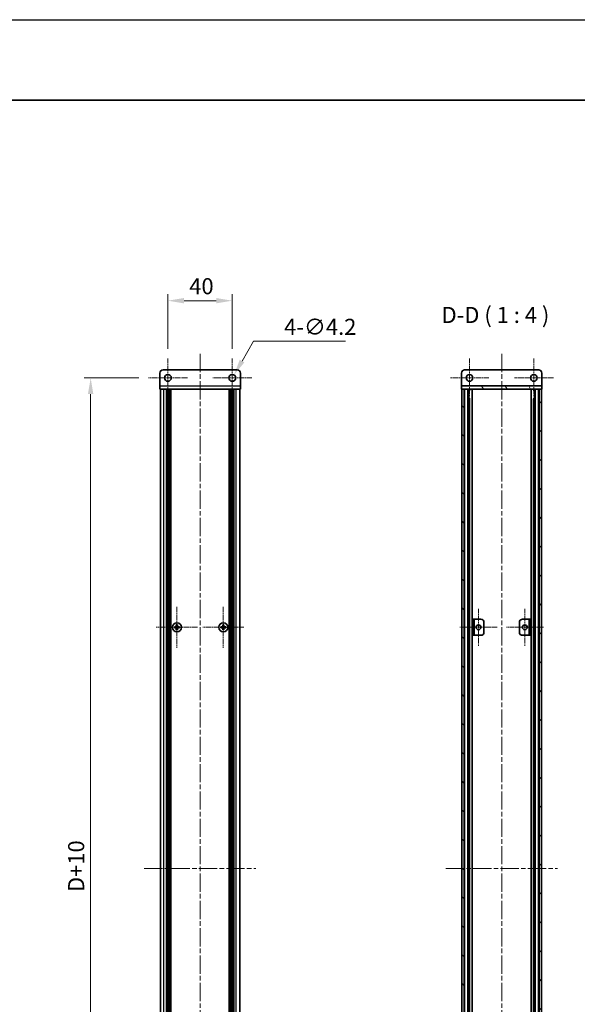
# Model space of a CAD drawing. Units: millimetres. Extents: x -50 to 7364, y -50 to 4857.
# Drawn here: x 1784 to 2130, y 2308 to 2920 of the extents above; entities that cross this region are included whole.
import ezdxf

# ---------------------------------------------------------------- set-up
doc = ezdxf.new("R2010")
doc.units = ezdxf.units.MM
doc.header["$LTSCALE"] = 2
doc.linetypes.add('CHAIN', pattern=[0.3543, 0.2362, -0.0295, 0.0591, -0.0295])
doc.layers.get('Defpoints').update_dxf_attribs({"lineweight": 25})
for name, color, linetype, lineweight in [('Border (ISO)', 7, 'Continuous', 35), ('Dimension (ISO)', 7, 'Continuous', 18), ('Symbol (ISO)', 7, 'Continuous', 18), ('Visible (ISO)', 7, 'Continuous', 35), ('Visible Narrow (ISO)', 7, 'Continuous', 25)]:
    doc.layers.add(name, color=color, linetype=linetype, lineweight=lineweight)
for name, color, linetype, lineweight, true_color in [('Center Mark (ISO)', 7, 'Continuous', 18, 0x80ffff), ('Centerline (ISO)', 7, 'Continuous', 18, 0x80ffff), ('Hatch (ISO)', 1, 'Continuous', 18, 0xff0000)]:
    doc.layers.add(name, color=color, linetype=linetype, lineweight=lineweight, true_color=true_color)
doc.styles.add('Note Text (TK)', font='txt')
doc.dimstyles.new('Default - Method 1b (TK)', dxfattribs={"dimscale": 2, "dimtxt": 2.5, "dimasz": 2.5, "dimexe": 1, "dimexo": 1.5, "dimgap": 1, "dimtad": 1, "dimtoh": 1, "dimrnd": 1e-08, "dimdsep": 46, "dimtxsty": 'Note Text (TK)', "dimcen": 0.09, "dimdle": 5, "dimclrd": 100, "dimclre": 100, "dimclrt": 7, "dimadec": 1, "dimazin": 1, "dimtfac": 1, "dimtmove": 0, "dimatfit": 3, "dimfxl": 0, "dimtolj": 1, "dimlwd": -1, "dimlwe": -1, "dimarcsym": 0})
pattern_1 = [(135.0002, (744, 1713.5), (-8.98022, -8.98029), [])]

# ---------------------------------------------------------------- blocks, each defined once
blk = doc.blocks.new('図面枠 tk図枠')
at = {"layer": 'Border (ISO)'}
blk.add_line((14.5, 289), (405.5, 289), dxfattribs=at)
blk = doc.blocks.new('*D110')
at = {"layer": 'Defpoints', "color": 0, "transparency": 16777216}
for p in [(1916.07, 2744.84), (1876.07, 2708.94), (1916.07, 2708.94)]:
    blk.add_point(p, dxfattribs=at)
at = {"layer": 'Dimension (ISO)', "color": 100, "transparency": 16777216}
for p, q in [((1876.07, 2714.94), (1876.07, 2748.84)), ((1916.07, 2714.94), (1916.07, 2748.84)), ((1886.07, 2744.84), (1906.07, 2744.84))]:
    blk.add_line(p, q, dxfattribs=at)
for points in [[(1886.07, 2746.51), (1886.07, 2743.18), (1876.07, 2744.84)], [(1906.07, 2746.51), (1906.07, 2743.18), (1916.07, 2744.84)]]:
    blk.add_solid(points, dxfattribs=at)
at = {"layer": 'Dimension (ISO)', "color": 7, "transparency": 16777216, "insert": (1889.31, 2753.84), "char_height": 10, "attachment_point": 4, "style": 'Note Text (TK)'}
blk.add_mtext('\\A1;40', dxfattribs=at)
blk = doc.blocks.new('*D111')
at = {"layer": 'Defpoints', "color": 0, "transparency": 16777216}
for p in [(1915.02, 2695.03), (1917.12, 2698.66)]:
    blk.add_point(p, dxfattribs=at)
at = {"layer": 'Dimension (ISO)', "color": 100, "transparency": 16777216}
for p, q in [((1929.2, 2719.59), (1922.12, 2707.32)), ((1986.33, 2719.59), (1929.2, 2719.59)), ((1915.71, 2696.84), (1916.43, 2696.84)), ((1916.07, 2696.48), (1916.07, 2697.2))]:
    blk.add_line(p, q, dxfattribs=at)
blk.add_solid([(1920.67, 2708.16), (1923.56, 2706.49), (1917.12, 2698.66)], dxfattribs=at)
at = {"layer": 'Dimension (ISO)', "color": 7, "transparency": 16777216, "insert": (1948.26, 2728.59), "char_height": 10, "attachment_point": 4, "style": 'Note Text (TK)'}
blk.add_mtext('\\A1;\\fＭＳ Ｐゴシック|b0|i0;\\H10.0000;4-∅4.2', dxfattribs=at)
blk = doc.blocks.new('*D112')
at = {"layer": 'Defpoints', "color": 0, "transparency": 16777216}
for p in [(1863.97, 2696.84), (1828.07, 2086.84), (1863.97, 2086.84)]:
    blk.add_point(p, dxfattribs=at)
at = {"layer": 'Dimension (ISO)', "color": 100, "transparency": 16777216}
for p, q in [((1857.97, 2696.84), (1824.07, 2696.84)), ((1828.07, 2686.84), (1828.07, 2096.84)), ((1857.97, 2086.84), (1824.07, 2086.84))]:
    blk.add_line(p, q, dxfattribs=at)
for points in [[(1826.4, 2686.84), (1829.73, 2686.84), (1828.07, 2696.84)], [(1826.4, 2096.84), (1829.73, 2096.84), (1828.07, 2086.84)]]:
    blk.add_solid(points, dxfattribs=at)
at = {"layer": 'Dimension (ISO)', "color": 7, "transparency": 16777216, "insert": (1819.07, 2374.26), "char_height": 10, "attachment_point": 4, "rotation": 90, "style": 'Note Text (TK)'}
blk.add_mtext('\\A1; \\fＭＳ Ｐゴシック|b0|i0;\\H10.0000;D+10', dxfattribs=at)

msp = doc.modelspace()

# ---------------------------------------------------------------- hatches: boundary and pattern name
at = {"layer": 'Hatch (ISO)'}
h = msp.add_hatch(dxfattribs=at)
h.set_pattern_fill('ANSI31', color=256, scale=101.6, angle=75.0001754, style=0)
h.set_pattern_definition([(120.0002, (744, 1713.5), (-10.9985, -6.35003), [])])
h.paths.add_polyline_path([(2058.41, 2689.8446), (2058.71, 2689.8446), (2060.21, 2689.8446), (2106.61, 2689.8446), (2108.11, 2689.8446), (2108.41, 2689.8446), (2108.41, 2691.8446), (2058.41, 2691.8446)])
h = msp.add_hatch(dxfattribs=at)
h.set_pattern_fill('ANSI31', color=256, scale=101.6, angle=90.0002105, style=0)
h.set_pattern_definition(pattern_1)
h.paths.add_polyline_path([(2058.71, 2093.8446), (2060.21, 2093.8446), (2060.21, 2689.8446), (2058.71, 2689.8446)])
h = msp.add_hatch(dxfattribs=at)
h.set_pattern_fill('ANSI31', color=256, scale=101.6, style=0)
h.set_pattern_definition([(45, (744, 1713.5), (-8.98026, 8.98026), [])])
h.paths.add_polyline_path([(2106.61, 2093.8446), (2108.11, 2093.8446), (2108.11, 2689.8446), (2106.61, 2689.8446)])
h = msp.add_hatch(dxfattribs=at)
h.set_pattern_fill('ANSI31', color=256, scale=101.6, angle=90.0002105, style=0)
h.set_pattern_definition(pattern_1)
h.paths.add_polyline_path([(2065.21, 2536.8446), (2066.41, 2536.8446), (2066.41, 2546.8446), (2065.21, 2546.8446)])
h = msp.add_hatch(dxfattribs=at)
h.set_pattern_fill('ANSI31', color=256, scale=101.6, angle=105.0002455, style=0)
h.set_pattern_definition([(150.0002, (744, 1713.5), (-6.34995, -10.99855), [])])
h.paths.add_polyline_path([(2101.61, 2546.8446), (2100.41, 2546.8446), (2100.41, 2536.8446), (2101.61, 2536.8446)])

# ---------------------------------------------------------------- linework, layer by layer
at = {"color": 6}
msp.add_lwpolyline([(-50, 2919.5), (5995, 2919.5), (5995, 1695.5), (-50, 1695.5)], close=True, dxfattribs=at)
at = {"layer": 'Center Mark (ISO)', "linetype": 'CHAIN', "ltscale": 6.722705}
for p, q in [((1876.0682, 2708.9446), (1876.0682, 2684.7446)), ((1916.0682, 2708.9446), (1916.0682, 2684.7446)), ((2063.41, 2708.9446), (2063.41, 2684.7446)), ((2103.41, 2708.9446), (2103.41, 2684.7446)), ((1888.1682, 2696.8446), (1863.9682, 2696.8446)), ((1928.1682, 2696.8446), (1903.9682, 2696.8446)), ((2075.51, 2696.8446), (2051.31, 2696.8446)), ((2115.51, 2696.8446), (2091.31, 2696.8446))]:
    msp.add_line(p, q, dxfattribs=at)
at = {"layer": 'Center Mark (ISO)', "linetype": 'CHAIN', "ltscale": 7.111628}
for p, q in [((1881.6682, 2554.6446), (1881.6682, 2529.0446)), ((1910.4682, 2554.6446), (1910.4682, 2529.0446)), ((1894.4682, 2541.8446), (1868.8682, 2541.8446)), ((1923.2682, 2541.8446), (1897.6682, 2541.8446))]:
    msp.add_line(p, q, dxfattribs=at)
at = {"layer": 'Center Mark (ISO)', "linetype": 'CHAIN', "ltscale": 6.389343}
for p, q in [((2069.01, 2553.3446), (2069.01, 2530.3446)), ((2097.81, 2553.3446), (2097.81, 2530.3446)), ((2080.51, 2541.8446), (2057.51, 2541.8446)), ((2109.31, 2541.8446), (2086.31, 2541.8446))]:
    msp.add_line(p, q, dxfattribs=at)
at = {"layer": 'Centerline (ISO)', "linetype": 'CHAIN', "ltscale": 23.990969}
for p, q in [((1896.0682, 2711.8446), (1896.0682, 2071.8446)), ((2083.41, 2711.8446), (2083.41, 2071.8446)), ((1861.3682, 2391.8446), (1930.7682, 2391.8446)), ((2048.71, 2391.8446), (2118.11, 2391.8446))]:
    msp.add_line(p, q, dxfattribs=at)
at = {"layer": 'Visible (ISO)'}
for p, q in [((1871.0682, 2691.8456), (1871.0682, 2699.8446)), ((1873.0682, 2701.8446), (1919.0682, 2701.8446)), ((1921.0682, 2699.8446), (1921.0682, 2691.8456)), ((2058.41, 2699.8446), (2058.41, 2691.8456)), ((2106.41, 2701.8446), (2060.41, 2701.8446)), ((2108.41, 2699.8446), (2108.41, 2691.8456)), ((1871.0682, 2691.8456), (1871.0682, 2689.8446)), ((1921.0682, 2689.8446), (1871.0682, 2689.8446)), ((1871.3682, 2093.8446), (1871.3682, 2689.8446)), ((1875.2182, 2093.8446), (1875.2182, 2689.8446)), ((1875.4682, 2093.8446), (1875.4682, 2689.8446)), ((1875.7182, 2093.8446), (1875.7182, 2689.8446)), ((1875.9682, 2093.8446), (1875.9682, 2689.8446)), ((1876.2182, 2093.8446), (1876.2182, 2689.8446)), ((1876.4682, 2093.8446), (1876.4682, 2689.8446)), ((1876.7182, 2093.8446), (1876.7182, 2689.8446)), ((1876.9682, 2093.8446), (1876.9682, 2689.8446)), ((1877.2182, 2093.8446), (1877.2182, 2689.8446)), ((1877.4682, 2093.8446), (1877.4682, 2689.8446)), ((1877.7182, 2093.8446), (1877.7182, 2689.8446)), ((1877.9682, 2093.8446), (1877.9682, 2689.8446)), ((1914.1682, 2093.8446), (1914.1682, 2689.8446)), ((1914.4182, 2093.8446), (1914.4182, 2689.8446)), ((1914.6682, 2093.8446), (1914.6682, 2689.8446)), ((1914.9182, 2093.8446), (1914.9182, 2689.8446)), ((1915.1682, 2093.8446), (1915.1682, 2689.8446)), ((1915.4182, 2093.8446), (1915.4182, 2689.8446)), ((1915.6682, 2093.8446), (1915.6682, 2689.8446)), ((1915.9182, 2093.8446), (1915.9182, 2689.8446)), ((1916.1682, 2093.8446), (1916.1682, 2689.8446)), ((1916.4182, 2093.8446), (1916.4182, 2689.8446)), ((1916.6682, 2093.8446), (1916.6682, 2689.8446)), ((1916.9182, 2093.8446), (1916.9182, 2689.8446)), ((1920.7682, 2093.8446), (1920.7682, 2689.8446)), ((1921.0682, 2689.8446), (1921.0682, 2691.8456)), ((2058.41, 2691.8456), (2058.41, 2691.8446)), ((2108.41, 2691.8446), (2058.41, 2691.8446)), ((2058.41, 2691.8446), (2058.41, 2689.8446)), ((2058.41, 2689.8446), (2108.41, 2689.8446)), ((2060.21, 2689.8446), (2058.71, 2689.8446)), ((2058.71, 2689.8446), (2058.71, 2093.8446)), ((2060.21, 2093.8446), (2060.21, 2689.8446)), ((2060.26, 2093.8446), (2060.26, 2689.8446)), ((2062.8962, 2093.8446), (2062.8962, 2689.8446)), ((2062.8962, 2689.6546), (2063.6538, 2689.6546)), ((2062.8962, 2689.1546), (2063.8689, 2689.1546)), ((2065.0406, 2093.8446), (2065.0406, 2689.8446)), ((2101.7795, 2093.8446), (2101.7795, 2689.8446)), ((2102.9512, 2689.1546), (2103.9239, 2689.1546)), ((2103.1663, 2689.6546), (2103.9239, 2689.6546)), ((2103.9239, 2093.8446), (2103.9239, 2689.8446)), ((2106.56, 2093.8446), (2106.56, 2689.8446)), ((2108.11, 2689.8446), (2106.61, 2689.8446)), ((2106.61, 2689.8446), (2106.61, 2093.8446)), ((2108.11, 2093.8446), (2108.11, 2689.8446)), ((2108.41, 2691.8456), (2108.41, 2691.8446)), ((2108.41, 2689.8446), (2108.41, 2691.8446)), ((2062.8962, 2683.8446), (2063.8689, 2683.8446)), ((2102.9512, 2683.8446), (2103.9239, 2683.8446)), ((2066.41, 2546.8446), (2065.21, 2546.8446)), ((2065.21, 2546.8446), (2065.21, 2536.8446)), ((2066.41, 2536.8446), (2066.41, 2546.8446)), ((2066.41, 2546.8446), (2066.411, 2546.8446)), ((2066.411, 2546.8446), (2070.41, 2546.8446)), ((2096.41, 2546.8446), (2100.409, 2546.8446)), ((2100.409, 2546.8446), (2100.41, 2546.8446)), ((2101.61, 2546.8446), (2100.41, 2546.8446)), ((2100.41, 2546.8446), (2100.41, 2536.8446)), ((2101.61, 2536.8446), (2101.61, 2546.8446)), ((1880.7932, 2542.2196), (1880.0682, 2542.2196)), ((1880.0682, 2542.2196), (1880.0682, 2541.4696)), ((1880.0682, 2541.4696), (1880.7932, 2541.4696)), ((1882.0432, 2543.4446), (1881.2932, 2543.4446)), ((1881.2932, 2543.4446), (1881.2932, 2542.7196)), ((1881.2932, 2540.9696), (1881.2932, 2540.2446)), ((1881.2932, 2540.2446), (1882.0432, 2540.2446)), ((1882.0432, 2542.7196), (1882.0432, 2543.4446)), ((1882.0432, 2540.2446), (1882.0432, 2540.9696)), ((1883.2682, 2542.2196), (1882.5432, 2542.2196)), ((1882.5432, 2541.4696), (1883.2682, 2541.4696)), ((1883.2682, 2541.4696), (1883.2682, 2542.2196)), ((1909.5932, 2542.2196), (1908.8682, 2542.2196)), ((1908.8682, 2542.2196), (1908.8682, 2541.4696)), ((1908.8682, 2541.4696), (1909.5932, 2541.4696)), ((1910.8432, 2543.4446), (1910.0932, 2543.4446)), ((1910.0932, 2543.4446), (1910.0932, 2542.7196)), ((1910.0932, 2540.9696), (1910.0932, 2540.2446)), ((1910.0932, 2540.2446), (1910.8432, 2540.2446)), ((1910.8432, 2542.7196), (1910.8432, 2543.4446)), ((1910.8432, 2540.2446), (1910.8432, 2540.9696)), ((1912.0682, 2542.2196), (1911.3432, 2542.2196)), ((1911.3432, 2541.4696), (1912.0682, 2541.4696)), ((1912.0682, 2541.4696), (1912.0682, 2542.2196)), ((2072.41, 2544.8446), (2072.41, 2538.8446)), ((2094.41, 2538.8446), (2094.41, 2544.8446)), ((2065.21, 2536.8446), (2066.41, 2536.8446)), ((2066.411, 2536.8446), (2066.41, 2536.8446)), ((2070.41, 2536.8446), (2066.411, 2536.8446)), ((2100.409, 2536.8446), (2096.41, 2536.8446)), ((2100.41, 2536.8446), (2100.409, 2536.8446)), ((2100.41, 2536.8446), (2101.61, 2536.8446))]:
    msp.add_line(p, q, dxfattribs=at)
for centre, radius in [((1876.0682, 2696.8446), 2.1), ((1916.0682, 2696.8446), 2.1), ((2063.41, 2696.8446), 2.1), ((2103.41, 2696.8446), 2.1), ((1881.6682, 2541.8446), 2.8), ((1910.4682, 2541.8446), 2.8), ((2069.01, 2541.8446), 1.5), ((2097.81, 2541.8446), 1.5)]:
    msp.add_circle(centre, radius, dxfattribs=at)
for centre, start, end in [((1873.0682, 2699.8446), 90, 180), ((1919.0682, 2699.8446), 0, 90), ((2060.41, 2699.8446), 90, 180), ((2106.41, 2699.8446), 0, 90), ((2070.41, 2544.8446), 0, 90), ((2096.41, 2544.8446), 90, 180), ((2070.41, 2538.8446), 270, 0), ((2096.41, 2538.8446), 180, 270)]:
    msp.add_arc(centre, 2, start, end, dxfattribs=at)
for points in [[(1880.7932, 2542.2196), (1880.8557, 2542.2196), (1880.9226, 2542.2321), (1881.0458, 2542.283), (1881.1022, 2542.3215), (1881.1912, 2542.4106), (1881.2297, 2542.467), (1881.2807, 2542.5902), (1881.2932, 2542.6571), (1881.2932, 2542.7196)], [(1881.2932, 2540.9696), (1881.2932, 2541.0321), (1881.2807, 2541.099), (1881.2297, 2541.2223), (1881.1912, 2541.2787), (1881.1022, 2541.3677), (1881.0458, 2541.4062), (1880.9226, 2541.4572), (1880.8557, 2541.4696), (1880.7932, 2541.4696)], [(1882.0432, 2542.7196), (1882.0432, 2542.6571), (1882.0556, 2542.5902), (1882.1066, 2542.467), (1882.1451, 2542.4106), (1882.2341, 2542.3215), (1882.2905, 2542.283), (1882.4137, 2542.2321), (1882.4806, 2542.2196), (1882.5432, 2542.2196)], [(1882.5432, 2541.4696), (1882.4806, 2541.4696), (1882.4137, 2541.4572), (1882.2905, 2541.4062), (1882.2341, 2541.3677), (1882.1451, 2541.2787), (1882.1066, 2541.2223), (1882.0556, 2541.099), (1882.0432, 2541.0321), (1882.0432, 2540.9696)], [(1909.5932, 2542.2196), (1909.6557, 2542.2196), (1909.7226, 2542.2321), (1909.8458, 2542.283), (1909.9022, 2542.3215), (1909.9912, 2542.4106), (1910.0297, 2542.467), (1910.0807, 2542.5902), (1910.0932, 2542.6571), (1910.0932, 2542.7196)], [(1910.0932, 2540.9696), (1910.0932, 2541.0321), (1910.0807, 2541.099), (1910.0297, 2541.2223), (1909.9912, 2541.2787), (1909.9022, 2541.3677), (1909.8458, 2541.4062), (1909.7226, 2541.4572), (1909.6557, 2541.4696), (1909.5932, 2541.4696)], [(1910.8432, 2542.7196), (1910.8432, 2542.6571), (1910.8556, 2542.5902), (1910.9066, 2542.467), (1910.9451, 2542.4106), (1911.0341, 2542.3215), (1911.0905, 2542.283), (1911.2137, 2542.2321), (1911.2806, 2542.2196), (1911.3432, 2542.2196)], [(1911.3432, 2541.4696), (1911.2806, 2541.4696), (1911.2137, 2541.4572), (1911.0905, 2541.4062), (1911.0341, 2541.3677), (1910.9451, 2541.2787), (1910.9066, 2541.2223), (1910.8556, 2541.099), (1910.8432, 2541.0321), (1910.8432, 2540.9696)]]:
    msp.add_open_spline(points, degree=3, knots=[0.076192776, 0.076192776, 0.076192776, 0.076192776, 0.0950828432, 0.0950828432, 0.1139729103, 0.1139729103, 0.1328629774, 0.1328629774, 0.1517530446, 0.1517530446, 0.1517530446, 0.1517530446], dxfattribs=at)
at = {"layer": 'Visible Narrow (ISO)'}
for p, q in [((1871.0682, 2691.8456), (1921.0682, 2691.8456)), ((1873.5682, 2093.8446), (1873.5682, 2689.8446)), ((1918.5682, 2093.8446), (1918.5682, 2689.8446)), ((2058.41, 2691.8456), (2108.41, 2691.8456)), ((2060.56, 2093.8446), (2060.56, 2689.8446)), ((2062.3421, 2093.8446), (2062.3421, 2689.8446)), ((2062.4876, 2093.8446), (2062.4876, 2689.8446)), ((2104.3325, 2093.8446), (2104.3325, 2689.8446)), ((2104.478, 2093.8446), (2104.478, 2689.8446)), ((2106.26, 2093.8446), (2106.26, 2689.8446)), ((2063.5483, 2099.8446), (2063.5483, 2683.8446)), ((2103.2718, 2099.8446), (2103.2718, 2683.8446)), ((2066.411, 2546.8446), (2066.411, 2536.8446)), ((2100.409, 2536.8446), (2100.409, 2546.8446)), ((1881.0682, 2541.3872), (1881.0682, 2542.302)), ((1881.2107, 2542.4446), (1882.1256, 2542.4446)), ((1882.1256, 2541.2446), (1881.2107, 2541.2446)), ((1882.2682, 2542.302), (1882.2682, 2541.3872)), ((1909.8682, 2541.3872), (1909.8682, 2542.302)), ((1910.0107, 2542.4446), (1910.9256, 2542.4446)), ((1910.9256, 2541.2446), (1910.0107, 2541.2446)), ((1911.0682, 2542.302), (1911.0682, 2541.3872))]:
    msp.add_line(p, q, dxfattribs=at)

# ---------------------------------------------------------------- block references
at = {"xscale": 4, "yscale": 4, "zscale": 4}
msp.add_blockref('図面枠 tk図枠', (744, 1713.5), dxfattribs=at)

# ---------------------------------------------------------------- texts
at = {"layer": 'Symbol (ISO)', "color": 7, "insert": (2046.077, 2727.8446), "char_height": 10, "attachment_point": 7, "style": 'Note Text (TK)'}
msp.add_mtext('D-D ( 1 : 4 )', dxfattribs=at)

# ---------------------------------------------------------------- dimensions: what is measured, and where the dimension line sits
at = {"layer": 'Dimension (ISO)', "color": 100, "true_color": 0x00ff3f}
dim = msp.add_linear_dim(base=(1916.0682, 2744.8446), p1=(1876.0682, 2708.9446), p2=(1916.0682, 2708.9446), angle=180, dimstyle='Default - Method 1b (TK)', override={"dimscale": 0, "dimtxt": 10, "dimasz": 10, "dimexe": 4, "dimexo": 6, "dimgap": 4, "dimtoh": 0, "dimdec": 2, "dimcen": 0.36, "dimtol": 0, "dimlim": 0, "dimtp": 0, "dimtm": 0, "dimtdec": 2, "dimtofl": 0, "dimatfit": 1}, dxfattribs=at)
dim.commit()
dim.dimension.update_dxf_attribs({"geometry": '*D110', "text_midpoint": (1896.0682, 2744.8446), "dimtype": 160})
dim = msp.add_diameter_dim_2p(p1=(1915.0182, 2695.026), p2=(1917.1182, 2698.6633), text='\\fＭＳ Ｐゴシック|b0|i0;\\H10.0000;4-<>', dimstyle='Default - Method 1b (TK)', override={"dimscale": 0, "dimtxt": 10, "dimasz": 10, "dimexe": 4, "dimexo": 6, "dimgap": 4, "dimtih": 1, "dimdec": 2, "dimlfac": 1, "dimcen": 0.36, "dimtol": 0, "dimlim": 0, "dimtp": 0, "dimtm": 0, "dimtdec": 2, "dimtofl": 0}, dxfattribs=at)
dim.commit()
dim.dimension.update_dxf_attribs({"geometry": '*D111', "text_midpoint": (1967.2955, 2719.5914), "dimtype": 163})
dim = msp.add_linear_dim(base=(1828.0682, 2086.8446), p1=(1863.9682, 2696.8446), p2=(1863.9682, 2086.8446), angle=90, text=' \\fＭＳ Ｐゴシック|b0|i0;\\H10.0000;D+10', dimstyle='Default - Method 1b (TK)', override={"dimscale": 0, "dimtxt": 10, "dimasz": 10, "dimexe": 4, "dimexo": 6, "dimgap": 4, "dimtoh": 0, "dimdec": 2, "dimcen": 0.36, "dimtol": 0, "dimlim": 0, "dimtp": 0, "dimtm": 0, "dimtdec": 2, "dimtofl": 0, "dimatfit": 1}, dxfattribs=at)
dim.commit()
dim.dimension.update_dxf_attribs({"geometry": '*D112', "text_midpoint": (1828.0682, 2391.8446), "dimtype": 160})

doc.saveas('drawing.dxf')
